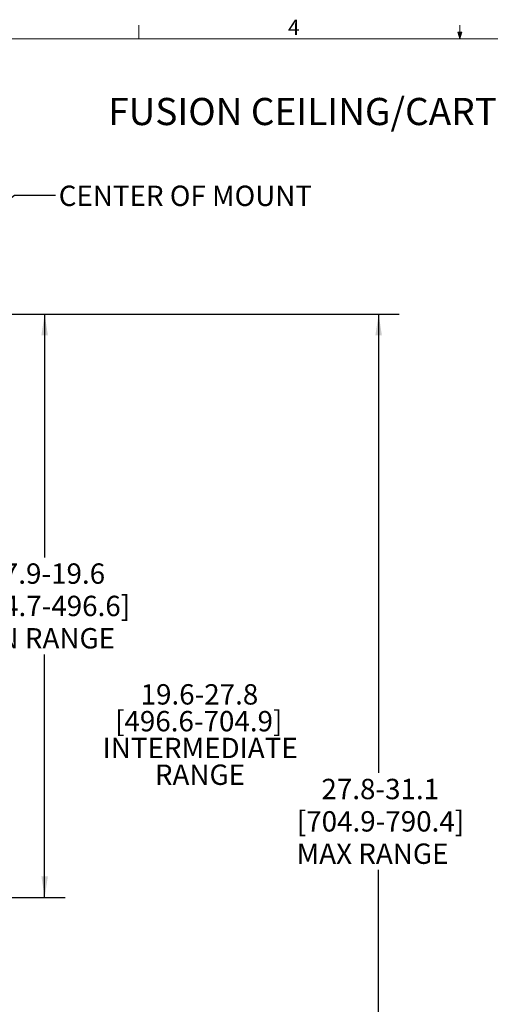
# Paper-space layout 'Sheet3' of a CAD drawing. Units: inches. Extents: x 2.5 to 82.7, y 1.2 to 54.
# Drawn here: x 29 to 43.4, y 23.6 to 53.8 of the extents above; entities that cross this region are included whole.
import ezdxf

# ---------------------------------------------------------------- set-up
doc = ezdxf.new("R2010")
doc.units = ezdxf.units.IN
doc.header["$MEASUREMENT"] = 0
doc.layers.add('SLD-0', color=179, linetype='Continuous')
doc.styles.add('SLDTEXTSTYLE0', font='TXT', dxfattribs={"width": 0.75})
doc.dimstyles.new('SLDDIMSTYLE0', dxfattribs={"dimtxt": 0.625, "dimasz": 0.65, "dimexe": 0, "dimexo": 0.0625, "dimgap": 0.15625, "dimtad": 0, "dimtih": 1, "dimtoh": 1, "dimdec": 1, "dimrnd": 1e-09, "dimzin": 12, "dimdsep": 46, "dimtxsty": 'SLDTEXTSTYLE0', "dimsah": 1, "dimcen": 0.09, "dimadec": 0, "dimazin": 3, "dimtfac": 1, "dimtdec": 1, "dimtofl": 0, "dimtmove": 0, "dimatfit": 3, "dimfxl": 0, "dimfrac": 2, "dimtolj": 1, "dimtzin": 12, "dimarcsym": 0})
doc.dimstyles.new('SLDDIMSTYLE2', dxfattribs={"dimtxt": 0.18, "dimasz": 0.65, "dimexe": 0, "dimexo": 0.0625, "dimgap": 0, "dimtad": 0, "dimtih": 1, "dimtoh": 1, "dimdec": 0, "dimrnd": 1e-09, "dimzin": 0, "dimdsep": 46, "dimtxsty": 'Standard', "dimsah": 1, "dimcen": 0.09, "dimadec": 0, "dimazin": 0, "dimtfac": 0.65, "dimtdec": 0, "dimtofl": 0, "dimtmove": 0, "dimatfit": 3, "dimfxl": 0, "dimfrac": 2, "dimtolj": 1, "dimtzin": 0, "dimarcsym": 0})

# ---------------------------------------------------------------- blocks, each defined once
blk = doc.blocks.new('SW_NOTE_11')
at = {"layer": 'SLD-0', "color": 0, "ltscale": 5, "char_height": 0.625, "attachment_point": 2, "style": 'SLDTEXTSTYLE0'}
for s, insert in [('19.6-27.8', (1.719, 0.806)), ('[496.6-704.9]', (1.697, -0.016)), ('INTERMEDIATE', (1.742, -0.838)), ('RANGE', (1.734, -1.66))]:
    blk.add_mtext(s, dxfattribs=dict(at, insert=insert))
blk = doc.blocks.new('_D_14')
at = {"layer": 'SLD-0', "ltscale": 5}
for p, q in [((20.54, 44.763), (40.637, 44.763)), ((40.012, 44.763), (40.012, 30.691)), ((40.012, 13.643), (40.012, 27.714)), ((27.342, 13.643), (40.637, 13.643))]:
    blk.add_line(p, q, dxfattribs=at)
for points in [[(40.012, 44.763), (39.912, 44.113), (40.112, 44.113)], [(40.012, 13.643), (40.112, 14.293), (39.912, 14.293)]]:
    blk.add_solid(points, dxfattribs=at)
at = {"layer": 'SLD-0', "ltscale": 5, "char_height": 0.625, "attachment_point": 1, "style": 'SLDTEXTSTYLE0'}
for s, insert in [('27.8-31.1', (38.257, 30.505)), ('[704.9-790.4]', (37.503, 29.512)), ('MAX RANGE', (37.496, 28.52))]:
    blk.add_mtext(s, dxfattribs=dict(at, insert=insert))
blk = doc.blocks.new('_D_15')
at = {"layer": 'SLD-0', "ltscale": 5}
for p, q in [((20.54, 44.763), (30.392, 44.763)), ((29.767, 44.763), (29.767, 37.301)), ((29.767, 26.863), (29.767, 34.324)), ((27.342, 26.863), (30.392, 26.863))]:
    blk.add_line(p, q, dxfattribs=at)
for points in [[(29.767, 44.763), (29.667, 44.113), (29.867, 44.113)], [(29.767, 26.863), (29.867, 27.513), (29.667, 27.513)]]:
    blk.add_solid(points, dxfattribs=at)
at = {"layer": 'SLD-0', "ltscale": 5, "char_height": 0.625, "attachment_point": 1, "style": 'SLDTEXTSTYLE0'}
for s, insert in [('17.9-19.6', (28.012, 37.115)), ('[454.7-496.6]', (27.257, 36.122)), ('MIN RANGE', (27.41, 35.13))]:
    blk.add_mtext(s, dxfattribs=dict(at, insert=insert))

psp = doc.layouts.new('Sheet3')

# ---------------------------------------------------------------- linework, layer by layer
at = {"color": 7, "linetype": 'Continuous', "lineweight": 18, "ltscale": 5}
for p, q in [((32.661, 53.21), (32.661, 53.634)), ((42.505, 53.21), (42.505, 53.634)), ((3.131, 53.21), (81.881, 53.21)), ((42.505, 53.21), (42.439, 53.42)), ((42.568, 53.42), (42.439, 53.42)), ((42.47, 53.42), (42.505, 53.21)), ((42.505, 53.21), (42.568, 53.42)), ((42.53, 53.42), (42.505, 53.21))]:
    psp.add_line(p, q, dxfattribs=at)

# ---------------------------------------------------------------- block references
at = {"layer": 'SLD-0', "ltscale": 5}
psp.add_blockref('SW_NOTE_11', (32.796, 32.603), dxfattribs=at)

# ---------------------------------------------------------------- texts
at = {"color": 7, "linetype": 'Continuous', "lineweight": 0, "ltscale": 5, "insert": (37.233, 53.799), "char_height": 0.469, "attachment_point": 1, "style": 'SLDTEXTSTYLE0'}
psp.add_mtext('4', dxfattribs=at)
at = {"layer": 'SLD-0', "ltscale": 5, "attachment_point": 1, "style": 'SLDTEXTSTYLE0'}
for s, insert, char_height in [('FUSION CEILING/CART BELOW MOUNT SETUP', (31.714, 51.398), 0.83333), ('CENTER OF MOUNT', (30.199, 48.707), 0.625)]:
    psp.add_mtext(s, dxfattribs=dict(at, insert=insert, char_height=char_height))

# ---------------------------------------------------------------- dimensions: what is measured, and where the dimension line sits
at = {"layer": 'SLD-0', "ltscale": 5}
for base, p2, text, picture, middle in [((40.012, 13.643), (27.092, 13.643), '27.8-31.1\\P[704.9-790.4]\\PMAX RANGE', '_D_14', (40.012, 29.203)), ((29.767, 26.863), (27.092, 26.863), '17.9-19.6\\P[454.7-496.6]\\PMIN RANGE', '_D_15', (29.767, 35.813))]:
    dim = psp.add_linear_dim(base=base, p1=(20.29, 44.763), p2=p2, angle=90, text=text, dimstyle='SLDDIMSTYLE0', dxfattribs=at)
    dim.commit()
    dim.dimension.update_dxf_attribs({"geometry": picture, "text_midpoint": middle, "dimtype": 160})

# ---------------------------------------------------------------- leaders
psp.add_leader([(24.024, 44.736), (28.846, 48.412), (30.096, 48.412)], dimstyle='SLDDIMSTYLE2', dxfattribs=at)

doc.saveas('drawing.dxf')
